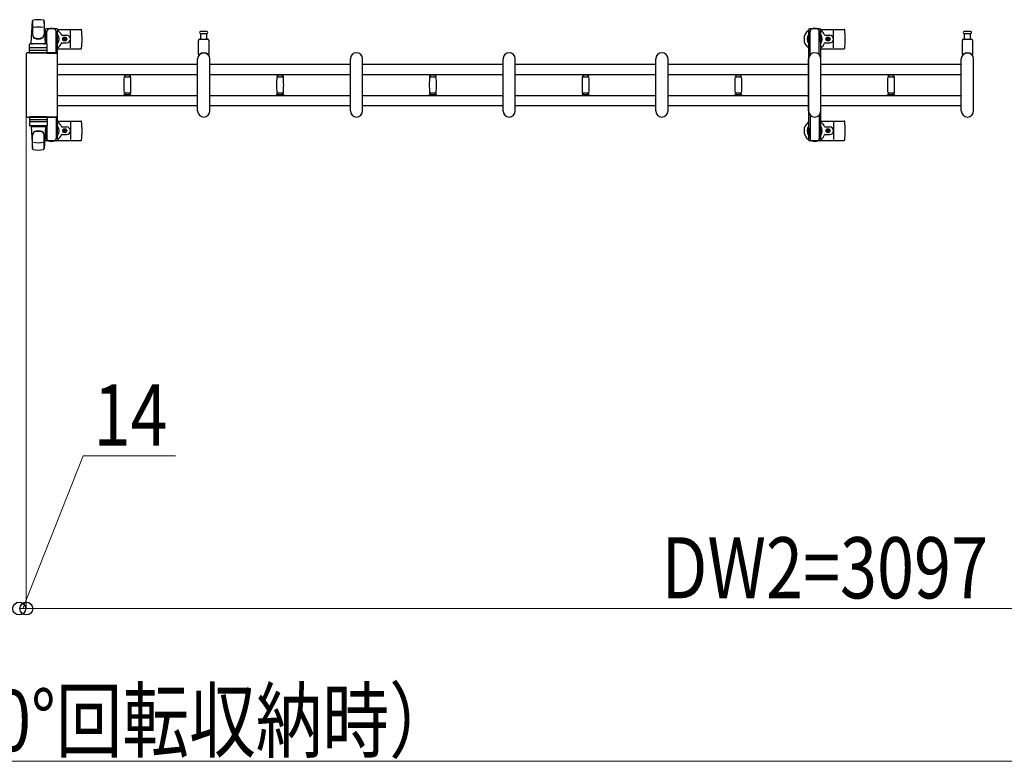
# Model space of a CAD drawing. Units: millimetres. Extents: x 0 to 33640, y 0 to 23760.
# Drawn here: x 21719 to 23653, y 9405 to 10861 of the extents above; entities that cross this region are included whole.
import ezdxf

# ---------------------------------------------------------------- set-up
doc = ezdxf.new("R2010")
doc.units = ezdxf.units.MM
for name, color, linetype, lineweight in [('YKK_13', 4, 'Continuous', 30), ('YKK_A1', 4, 'Continuous', 30), ('YKK_D', 6, 'Continuous', 13)]:
    doc.layers.add(name, color=color, linetype=linetype, lineweight=lineweight)
doc.styles.add('text-b', font='extslim2.shx', dxfattribs={"width": 0.8, "bigfont": 'extfont2.shx'})

msp = doc.modelspace()

# ---------------------------------------------------------------- linework, layer by layer
at = {"layer": 'YKK_13'}
for p, q in [((21741.7, 10814.9), (21744.1, 10859)), ((21744.2, 10858.6), (21744.2, 10832.8)), ((21767.2, 10859.3), (21767.2, 10832.1)), ((21769.7, 10814.9), (21767.3, 10859)), ((21769.4, 10841.4), (21769.4, 10838.6)), ((21769.4, 10838.6), (21772.7, 10838.6)), ((21770.9, 10835.1), (21771.7, 10835.1)), ((21770.9, 10824.6), (21770.9, 10835.1)), ((21792, 10843.4), (21771.4, 10843.4)), ((21771.7, 10821.6), (21771.7, 10838.6)), ((21772.7, 10813.8), (21772.7, 10838.4)), ((21790.7, 10838.6), (21794, 10838.6)), ((21790.7, 10795.9), (21790.7, 10838.4)), ((21791.7, 10821.6), (21791.7, 10838.6)), ((21792.5, 10835.1), (21791.7, 10835.1)), ((21792.5, 10824.6), (21792.5, 10835.1)), ((21794, 10838.6), (21794, 10841.4)), ((22080.7, 10838.4), (22074.5, 10838.4)), ((22074.5, 10834.4), (22087, 10834.4)), ((22075.2, 10822.9), (22075.2, 10834.4)), ((22087, 10838.4), (22080.7, 10838.4)), ((22086.2, 10834.4), (22086.2, 10822.9)), ((23292.7, 10842.4), (23338.8, 10842.4)), ((23301, 10830.9), (23310.2, 10830.9)), ((23317.7, 10806.4), (23317.7, 10840.4)), ((23580.7, 10838.4), (23574.5, 10838.4)), ((23574.5, 10834.4), (23587, 10834.4)), ((23575.2, 10822.9), (23575.2, 10834.4)), ((23587, 10838.4), (23580.7, 10838.4)), ((23586.2, 10834.4), (23586.2, 10822.9)), ((21738.2, 10795.9), (21738.2, 10812.9)), ((21772.2, 10813.9), (21739.2, 10813.9)), ((21741.7, 10814.9), (21769.7, 10814.9)), ((21742.7, 10813.9), (21742.7, 10814.9)), ((21742.7, 10814.9), (21768.7, 10814.9)), ((21742.7, 10813.9), (21745.1, 10813.9)), ((21766.3, 10813.9), (21768.7, 10813.9)), ((21768.7, 10813.9), (21768.7, 10814.9)), ((21772.5, 10818.6), (21770.9, 10824.6)), ((21772.5, 10818.6), (21772.7, 10818.6)), ((21773.2, 10795.9), (21773.2, 10812.9)), ((21790.9, 10818.6), (21790.7, 10818.6)), ((21790.9, 10818.6), (21792.5, 10824.6)), ((21805.5, 10823.9), (21805.5, 10823)), ((21806.4, 10823.9), (21805.5, 10823.9)), ((21805.5, 10823), (21806.4, 10823)), ((21808.1, 10825.6), (21807.3, 10825.6)), ((21807.3, 10825.6), (21807.3, 10824.8)), ((21807.3, 10822.1), (21807.3, 10821.2)), ((21807.3, 10821.2), (21808.1, 10821.2)), ((21808.1, 10824.8), (21808.1, 10825.6)), ((21808.1, 10821.2), (21808.1, 10822.1)), ((21809.9, 10823.9), (21809, 10823.9)), ((21809, 10823), (21809.9, 10823)), ((21809.9, 10823), (21809.9, 10823.9)), ((22070.7, 10793.1), (22070.7, 10820.9)), ((22072.7, 10822.9), (22088.7, 10822.9)), ((22090.7, 10820.9), (22090.7, 10793.1)), ((23301, 10815.9), (23310.2, 10815.9)), ((23304.5, 10823.9), (23304.5, 10823)), ((23305.4, 10823.9), (23304.5, 10823.9)), ((23304.5, 10823), (23305.4, 10823)), ((23307.1, 10825.6), (23306.3, 10825.6)), ((23306.3, 10825.6), (23306.3, 10824.8)), ((23306.3, 10822.1), (23306.3, 10821.2)), ((23306.3, 10821.2), (23307.1, 10821.2)), ((23307.1, 10824.8), (23307.1, 10825.6)), ((23307.1, 10821.2), (23307.1, 10822.1)), ((23308.9, 10823.9), (23308, 10823.9)), ((23308, 10823), (23308.9, 10823)), ((23308.9, 10823), (23308.9, 10823.9)), ((23570.7, 10793.1), (23570.7, 10820.9)), ((23572.7, 10822.9), (23588.7, 10822.9)), ((23590.7, 10820.9), (23590.7, 10793.1)), ((21731.7, 10793.9), (21731.7, 10672.9)), ((21731.7, 10793.9), (21731.7, 10793.9)), ((21790.7, 10796.4), (21734.2, 10796.4)), ((21734.2, 10796.4), (21734.2, 10796.4)), ((21773.2, 10795.9), (21738.2, 10795.9)), ((21739.1, 10801.4), (21772.3, 10801.4)), ((21772.2, 10805.9), (21739.2, 10805.9)), ((21772.7, 10795.9), (21790.7, 10795.9)), ((21790.7, 10796.4), (21790.7, 10796.4)), ((21793.2, 10672.9), (21793.2, 10793.9)), ((21793.2, 10793.9), (21793.2, 10793.9)), ((23292.7, 10804.4), (23338.8, 10804.4)), ((22068.7, 10682.4), (22068.7, 10784.4)), ((22092.7, 10682.4), (22092.7, 10784.4)), ((22368.7, 10682.4), (22368.7, 10784.4)), ((22392.7, 10682.4), (22392.7, 10784.4)), ((22668.7, 10682.4), (22668.7, 10784.4)), ((22692.7, 10682.4), (22692.7, 10784.4)), ((22968.7, 10682.4), (22968.7, 10784.4)), ((22992.7, 10682.4), (22992.7, 10784.4)), ((23268.7, 10682.4), (23268.7, 10784.4)), ((23292.7, 10682.4), (23292.7, 10784.4)), ((23568.7, 10682.4), (23568.7, 10784.4)), ((23592.7, 10682.4), (23592.7, 10784.4)), ((21923.7, 10754), (21923.7, 10752.7)), ((21923.7, 10754), (21930.7, 10754)), ((21930.7, 10754), (21937.7, 10754)), ((21937.7, 10752.7), (21937.7, 10754)), ((22223.7, 10754), (22223.7, 10752.7)), ((22223.7, 10754), (22230.7, 10754)), ((22230.7, 10754), (22237.7, 10754)), ((22237.7, 10752.7), (22237.7, 10754)), ((22523.7, 10754), (22523.7, 10752.7)), ((22523.7, 10754), (22530.7, 10754)), ((22530.7, 10754), (22537.7, 10754)), ((22537.7, 10752.7), (22537.7, 10754)), ((22823.7, 10754), (22823.7, 10752.7)), ((22823.7, 10754), (22830.7, 10754)), ((22830.7, 10754), (22837.7, 10754)), ((22837.7, 10752.7), (22837.7, 10754)), ((23123.7, 10754), (23123.7, 10752.7)), ((23123.7, 10754), (23130.7, 10754)), ((23123.7, 10754), (23123.7, 10752.7)), ((23123.7, 10754), (23130.7, 10754)), ((23130.7, 10754), (23137.7, 10754)), ((23130.7, 10754), (23137.7, 10754)), ((23137.7, 10752.7), (23137.7, 10754)), ((23137.7, 10752.7), (23137.7, 10754)), ((23423.7, 10754), (23423.7, 10752.7)), ((23423.7, 10754), (23430.7, 10754)), ((23430.7, 10754), (23437.7, 10754)), ((23437.7, 10752.7), (23437.7, 10754)), ((21930.7, 10752.4), (21924, 10752.4)), ((21924.5, 10749.4), (21936.9, 10749.4)), ((21925.7, 10752.4), (21925.7, 10749.4)), ((21937.4, 10752.4), (21930.7, 10752.4)), ((21935.7, 10749.4), (21935.7, 10752.4)), ((22230.7, 10752.4), (22224, 10752.4)), ((22224.5, 10749.4), (22236.9, 10749.4)), ((22225.7, 10752.4), (22225.7, 10749.4)), ((22237.4, 10752.4), (22230.7, 10752.4)), ((22235.7, 10749.4), (22235.7, 10752.4)), ((22530.7, 10752.4), (22524, 10752.4)), ((22524.5, 10749.4), (22536.9, 10749.4)), ((22525.7, 10752.4), (22525.7, 10749.4)), ((22537.4, 10752.4), (22530.7, 10752.4)), ((22535.7, 10749.4), (22535.7, 10752.4)), ((22830.7, 10752.4), (22824, 10752.4)), ((22824.5, 10749.4), (22836.9, 10749.4)), ((22825.7, 10752.4), (22825.7, 10749.4)), ((22837.4, 10752.4), (22830.7, 10752.4)), ((22835.7, 10749.4), (22835.7, 10752.4)), ((23130.7, 10752.4), (23124, 10752.4)), ((23130.7, 10752.4), (23124, 10752.4)), ((23124.5, 10749.4), (23136.9, 10749.4)), ((23124.5, 10749.4), (23136.9, 10749.4)), ((23125.7, 10752.4), (23125.7, 10749.4)), ((23125.7, 10752.4), (23125.7, 10749.4)), ((23137.4, 10752.4), (23130.7, 10752.4)), ((23137.4, 10752.4), (23130.7, 10752.4)), ((23135.7, 10749.4), (23135.7, 10752.4)), ((23135.7, 10749.4), (23135.7, 10752.4)), ((23430.7, 10752.4), (23424, 10752.4)), ((23424.5, 10749.4), (23436.9, 10749.4)), ((23425.7, 10752.4), (23425.7, 10749.4)), ((23437.4, 10752.4), (23430.7, 10752.4)), ((23435.7, 10749.4), (23435.7, 10752.4)), ((21923.7, 10714.1), (21923.7, 10712.8)), ((21924, 10714.4), (21937.4, 10714.4)), ((21930.7, 10717.4), (21924.5, 10717.4)), ((21925.7, 10717.4), (21925.7, 10714.4)), ((21936.9, 10717.4), (21930.7, 10717.4)), ((21935.7, 10714.4), (21935.7, 10717.4)), ((21937.7, 10712.8), (21937.7, 10714.1)), ((22223.7, 10714.1), (22223.7, 10712.8)), ((22224, 10714.4), (22237.4, 10714.4)), ((22230.7, 10717.4), (22224.5, 10717.4)), ((22225.7, 10717.4), (22225.7, 10714.4)), ((22236.9, 10717.4), (22230.7, 10717.4)), ((22235.7, 10714.4), (22235.7, 10717.4)), ((22237.7, 10712.8), (22237.7, 10714.1)), ((22523.7, 10714.1), (22523.7, 10712.8)), ((22524, 10714.4), (22537.4, 10714.4)), ((22530.7, 10717.4), (22524.5, 10717.4)), ((22525.7, 10717.4), (22525.7, 10714.4)), ((22536.9, 10717.4), (22530.7, 10717.4)), ((22535.7, 10714.4), (22535.7, 10717.4)), ((22537.7, 10712.8), (22537.7, 10714.1)), ((22823.7, 10714.1), (22823.7, 10712.8)), ((22824, 10714.4), (22837.4, 10714.4)), ((22830.7, 10717.4), (22824.5, 10717.4)), ((22825.7, 10717.4), (22825.7, 10714.4)), ((22836.9, 10717.4), (22830.7, 10717.4)), ((22835.7, 10714.4), (22835.7, 10717.4)), ((22837.7, 10712.8), (22837.7, 10714.1)), ((23123.7, 10714.1), (23123.7, 10712.8)), ((23123.7, 10714.1), (23123.7, 10712.8)), ((23124, 10714.4), (23137.4, 10714.4)), ((23124, 10714.4), (23137.4, 10714.4)), ((23130.7, 10717.4), (23124.5, 10717.4)), ((23130.7, 10717.4), (23124.5, 10717.4)), ((23125.7, 10717.4), (23125.7, 10714.4)), ((23125.7, 10717.4), (23125.7, 10714.4)), ((23136.9, 10717.4), (23130.7, 10717.4)), ((23136.9, 10717.4), (23130.7, 10717.4)), ((23135.7, 10714.4), (23135.7, 10717.4)), ((23135.7, 10714.4), (23135.7, 10717.4)), ((23137.7, 10712.8), (23137.7, 10714.1)), ((23137.7, 10712.8), (23137.7, 10714.1)), ((23423.7, 10714.1), (23423.7, 10712.8)), ((23424, 10714.4), (23437.4, 10714.4)), ((23430.7, 10717.4), (23424.5, 10717.4)), ((23425.7, 10717.4), (23425.7, 10714.4)), ((23436.9, 10717.4), (23430.7, 10717.4)), ((23435.7, 10714.4), (23435.7, 10717.4)), ((23437.7, 10712.8), (23437.7, 10714.1)), ((21923.7, 10712.8), (21930.7, 10712.8)), ((21930.7, 10712.8), (21937.7, 10712.8)), ((22223.7, 10712.8), (22230.7, 10712.8)), ((22230.7, 10712.8), (22237.7, 10712.8)), ((22523.7, 10712.8), (22530.7, 10712.8)), ((22530.7, 10712.8), (22537.7, 10712.8)), ((22823.7, 10712.8), (22830.7, 10712.8)), ((22830.7, 10712.8), (22837.7, 10712.8)), ((23123.7, 10712.8), (23130.7, 10712.8)), ((23123.7, 10712.8), (23130.7, 10712.8)), ((23130.7, 10712.8), (23137.7, 10712.8)), ((23130.7, 10712.8), (23137.7, 10712.8)), ((23423.7, 10712.8), (23430.7, 10712.8)), ((23430.7, 10712.8), (23437.7, 10712.8)), ((21731.7, 10672.9), (21731.7, 10672.9)), ((21734.2, 10670.4), (21790.7, 10670.4)), ((21734.2, 10670.4), (21734.2, 10670.4)), ((21773.2, 10670.9), (21738.2, 10670.9)), ((21738.2, 10670.9), (21738.2, 10653.9)), ((21739.1, 10665.4), (21772.3, 10665.4)), ((21772.2, 10660.9), (21739.2, 10660.9)), ((21772.7, 10670.9), (21790.7, 10670.9)), ((21773.2, 10670.9), (21773.2, 10653.9)), ((21790.7, 10670.9), (21790.7, 10628.4)), ((21790.7, 10670.4), (21790.7, 10670.4)), ((21793.2, 10672.9), (21793.2, 10672.9)), ((21793.7, 10662.4), (21839.8, 10662.4)), ((21818.7, 10660.4), (21818.7, 10626.4)), ((23292.7, 10662.4), (23338.8, 10662.4)), ((23317.7, 10660.4), (23317.7, 10626.4)), ((21772.2, 10652.9), (21739.2, 10652.9)), ((21741.7, 10651.9), (21769.7, 10651.9)), ((21741.7, 10651.9), (21744.1, 10607.9)), ((21742.7, 10652.9), (21745.1, 10652.9)), ((21742.7, 10652.9), (21742.7, 10651.9)), ((21742.7, 10651.9), (21768.7, 10651.9)), ((21766.3, 10652.9), (21768.7, 10652.9)), ((21769.7, 10651.9), (21767.3, 10607.9)), ((21768.7, 10652.9), (21768.7, 10651.9)), ((21772.5, 10648.2), (21770.9, 10642.3)), ((21770.9, 10642.3), (21770.9, 10631.7)), ((21771.7, 10645.2), (21771.7, 10628.2)), ((21772.5, 10648.2), (21772.7, 10648.2)), ((21772.7, 10653.1), (21772.7, 10628.4)), ((21790.9, 10648.2), (21790.7, 10648.2)), ((21790.9, 10648.2), (21792.5, 10642.3)), ((21791.7, 10645.2), (21791.7, 10628.2)), ((21792.5, 10642.3), (21792.5, 10631.7)), ((21802, 10650.9), (21811.2, 10650.9)), ((21805.5, 10643), (21805.5, 10643.9)), ((21805.5, 10643.9), (21806.4, 10643.9)), ((21806.4, 10643), (21805.5, 10643)), ((21807.3, 10644.8), (21807.3, 10645.6)), ((21807.3, 10645.6), (21808.1, 10645.6)), ((21807.3, 10641.2), (21807.3, 10642.1)), ((21808.1, 10641.2), (21807.3, 10641.2)), ((21808.1, 10645.6), (21808.1, 10644.8)), ((21808.1, 10642.1), (21808.1, 10641.2)), ((21809, 10643.9), (21809.9, 10643.9)), ((21809.9, 10643), (21809, 10643)), ((21809.9, 10643.9), (21809.9, 10643)), ((23301, 10650.9), (23310.2, 10650.9)), ((23304.5, 10643), (23304.5, 10643.9)), ((23304.5, 10643.9), (23305.4, 10643.9)), ((23305.4, 10643), (23304.5, 10643)), ((23306.3, 10644.8), (23306.3, 10645.6)), ((23306.3, 10645.6), (23307.1, 10645.6)), ((23306.3, 10641.2), (23306.3, 10642.1)), ((23307.1, 10641.2), (23306.3, 10641.2)), ((23307.1, 10645.6), (23307.1, 10644.8)), ((23307.1, 10642.1), (23307.1, 10641.2)), ((23308, 10643.9), (23308.9, 10643.9)), ((23308.9, 10643), (23308, 10643)), ((23308.9, 10643.9), (23308.9, 10643)), ((21744.2, 10608.3), (21744.2, 10634.1)), ((21767.2, 10607.6), (21767.2, 10634.8)), ((21769.4, 10625.4), (21769.4, 10628.2)), ((21769.4, 10628.2), (21772.7, 10628.2)), ((21770.9, 10631.7), (21771.7, 10631.7)), ((21792, 10623.4), (21771.4, 10623.4)), ((21790.7, 10628.2), (21794, 10628.2)), ((21792.5, 10631.7), (21791.7, 10631.7)), ((21793.7, 10624.4), (21839.8, 10624.4)), ((21794, 10628.2), (21794, 10625.4)), ((21802, 10635.9), (21811.2, 10635.9)), ((23292.7, 10624.4), (23338.8, 10624.4)), ((23301, 10635.9), (23310.2, 10635.9))]:
    msp.add_line(p, q, dxfattribs=at)
at = {"layer": 'YKK_13', "lineweight": -3}
for p, q in [((21793.7, 10842.4), (21839.8, 10842.4)), ((21802, 10830.9), (21811.2, 10830.9)), ((21818.7, 10806.4), (21818.7, 10840.4)), ((21802, 10815.9), (21811.2, 10815.9)), ((21793.7, 10804.4), (21839.8, 10804.4))]:
    msp.add_line(p, q, dxfattribs=at)
at = {"layer": 'YKK_13', "linetype": 'Continuous', "ltscale": 0.5}
for p, q in [((23268.4, 10841.4), (23268.4, 10838.6)), ((23268.4, 10838.6), (23271.7, 10838.6)), ((23269.9, 10835.1), (23270.7, 10835.1)), ((23269.9, 10824.6), (23269.9, 10835.1)), ((23291, 10843.4), (23270.4, 10843.4)), ((23270.7, 10821.6), (23270.7, 10838.6)), ((23271.7, 10792.4), (23271.7, 10838.4)), ((23289.7, 10838.6), (23293, 10838.6)), ((23289.7, 10792.4), (23289.7, 10838.4)), ((23290.7, 10821.6), (23290.7, 10838.6)), ((23291.5, 10835.1), (23290.7, 10835.1)), ((23291.5, 10824.6), (23291.5, 10835.1)), ((23293, 10838.6), (23293, 10841.4)), ((23271.5, 10818.6), (23269.9, 10824.6)), ((23271.5, 10818.6), (23271.7, 10818.6)), ((23289.9, 10818.6), (23289.7, 10818.6)), ((23289.9, 10818.6), (23291.5, 10824.6)), ((23271.7, 10674.5), (23271.7, 10628.4)), ((23289.7, 10674.5), (23289.7, 10628.4)), ((23271.5, 10648.2), (23269.9, 10642.3)), ((23269.9, 10642.3), (23269.9, 10631.7)), ((23270.7, 10645.2), (23270.7, 10628.2)), ((23271.5, 10648.2), (23271.7, 10648.2)), ((23289.9, 10648.2), (23289.7, 10648.2)), ((23289.9, 10648.2), (23291.5, 10642.3)), ((23290.7, 10645.2), (23290.7, 10628.2)), ((23291.5, 10642.3), (23291.5, 10631.7)), ((23268.4, 10625.4), (23268.4, 10628.2)), ((23268.4, 10628.2), (23271.7, 10628.2)), ((23269.9, 10631.7), (23270.7, 10631.7)), ((23291, 10623.4), (23270.4, 10623.4)), ((23289.7, 10628.2), (23293, 10628.2)), ((23291.5, 10631.7), (23290.7, 10631.7)), ((23293, 10628.2), (23293, 10625.4))]:
    msp.add_line(p, q, dxfattribs=at)
at = {"layer": 'YKK_13'}
for centre in [(21807.7, 10823.4), (23306.7, 10823.4), (21807.7, 10643.4), (23306.7, 10643.4)]:
    msp.add_circle(centre, 4, dxfattribs=at)
for centre, radius, start, end in [((21745.6, 10858.9), 1.5, 101.9774, 176.8314), ((21755.7, 10811.4), 50, 78.0536, 101.9464), ((21755.7, 10811.4), 50, 78.0226, 101.9464), ((21765.8, 10858.9), 1.5, 3.1686, 78.0226), ((21752.2, 10833), 8, 180, 263.7207), ((21752.2, 10832.1), 8, 180, 263.7207), ((21755.7, 10796.8), 50, 79.1233, 100.5495), ((21759.2, 10833), 8, 276.2793, 0), ((21759.2, 10832.1), 8, 276.2793, 0), ((21771.4, 10841.4), 2, 90, 180), ((21777.7, 10838.4), 5, 90, 180), ((21785.7, 10838.4), 5, 0, 90), ((21792, 10841.4), 2, 0, 90), ((22074.5, 10836.4), 2, 90, 180), ((22074.5, 10836.4), 2, 180, 270), ((22087, 10836.4), 2, 0, 90), ((22087, 10836.4), 2, 270, 0), ((23280.7, 10823.4), 21, 125.8535, 235.1501), ((23280.7, 10823.4), 15, 143.1301, 216.8699), ((23280.7, 10823.4), 21, 72.2472, 107.7528), ((23280.7, 10823.4), 15, 323.1301, 36.8699), ((23280.7, 10823.4), 21, 22.7284, 54.1465), ((23301, 10831.9), 1, 202.7284, 270), ((23310.2, 10823.4), 7.5, 270, 90), ((23338.8, 10841.4), 1, 5.7392, 90), ((23159.7, 10823.4), 181, 354.2608, 5.7392), ((23574.5, 10836.4), 2, 90, 180), ((23574.5, 10836.4), 2, 180, 270), ((23587, 10836.4), 2, 0, 90), ((23587, 10836.4), 2, 270, 0), ((21739.2, 10812.9), 1, 90, 180), ((21755.7, 10864.8), 40, 263.7207, 276.2793), ((21755.7, 10863.9), 40, 263.7207, 276.2793), ((21772.2, 10812.9), 1, 0, 90), ((21806.4, 10824.8), 0.88, 270, 0), ((21806.4, 10822.1), 0.88, 0, 90), ((21809, 10824.8), 0.88, 180, 270), ((21809, 10822.1), 0.88, 90, 180), ((22072.7, 10820.9), 2, 90, 180), ((22088.7, 10820.9), 2, 0, 90), ((23280.7, 10823.4), 21, 304.8499, 337.2716), ((23301, 10814.9), 1, 90, 157.2716), ((23305.4, 10824.8), 0.88, 270, 0), ((23305.4, 10822.1), 0.88, 0, 90), ((23308, 10824.8), 0.88, 180, 270), ((23308, 10822.1), 0.88, 90, 180), ((23572.7, 10820.9), 2, 90, 180), ((23588.7, 10820.9), 2, 0, 90), ((21739.2, 10804.9), 1, 90, 180), ((21772.2, 10804.9), 1, 0, 90), ((22080.7, 10784.4), 12, 0, 180), ((22071.7, 10793.1), 1, 180, 316.0544), ((22080.7, 10784.4), 11.5, 43.9455, 136.0544), ((22089.7, 10793.1), 1, 223.9455, 0), ((22380.7, 10784.4), 12, 0, 180), ((22680.7, 10784.4), 12, 0, 180), ((22980.7, 10784.4), 12, 0, 180), ((23280.7, 10784.4), 12, 0, 180), ((23338.8, 10805.4), 1, 270, 354.2608), ((23580.7, 10784.4), 12, 0, 180), ((23571.7, 10793.1), 1, 180, 316.0544), ((23580.7, 10784.4), 11.5, 43.9455, 136.0544), ((23589.7, 10793.1), 1, 223.9455, 0), ((21924, 10752.7), 0.3, 180, 270), ((21937.4, 10752.7), 0.3, 270, 0), ((22224, 10752.7), 0.3, 180, 270), ((22237.4, 10752.7), 0.3, 270, 0), ((22524, 10752.7), 0.3, 180, 270), ((22537.4, 10752.7), 0.3, 270, 0), ((22824, 10752.7), 0.3, 180, 270), ((22837.4, 10752.7), 0.3, 270, 0), ((23124, 10752.7), 0.3, 180, 270), ((23124, 10752.7), 0.3, 180, 270), ((23137.4, 10752.7), 0.3, 270, 0), ((23137.4, 10752.7), 0.3, 270, 0), ((23424, 10752.7), 0.3, 180, 270), ((23437.4, 10752.7), 0.3, 270, 0), ((22179.7, 10733.4), 256, 176.4798, 183.5202), ((21924.5, 10749.1), 0.3, 90, 176.4798), ((21936.9, 10749.1), 0.3, 3.5202, 90), ((21681.7, 10733.4), 256, 356.4798, 3.5202), ((22479.7, 10733.4), 256, 176.4798, 183.5202), ((22224.5, 10749.1), 0.3, 90, 176.4798), ((22236.9, 10749.1), 0.3, 3.5202, 90), ((21981.7, 10733.4), 256, 356.4798, 3.5202), ((22779.7, 10733.4), 256, 176.4798, 183.5202), ((22524.5, 10749.1), 0.3, 90, 176.4798), ((22536.9, 10749.1), 0.3, 3.5202, 90), ((22281.7, 10733.4), 256, 356.4798, 3.5202), ((23079.7, 10733.4), 256, 176.4798, 183.5202), ((22824.5, 10749.1), 0.3, 90, 176.4798), ((22836.9, 10749.1), 0.3, 3.5202, 90), ((22581.7, 10733.4), 256, 356.4798, 3.5202), ((23379.7, 10733.4), 256, 176.4798, 183.5202), ((23379.7, 10733.4), 256, 176.4798, 183.5202), ((23124.5, 10749.1), 0.3, 90, 176.4798), ((23124.5, 10749.1), 0.3, 90, 176.4798), ((23136.9, 10749.1), 0.3, 3.5202, 90), ((23136.9, 10749.1), 0.3, 3.5202, 90), ((22881.7, 10733.4), 256, 356.4798, 3.5202), ((22881.7, 10733.4), 256, 356.4798, 3.5202), ((23679.7, 10733.4), 256, 176.4798, 183.5202), ((23424.5, 10749.1), 0.3, 90, 176.4798), ((23436.9, 10749.1), 0.3, 3.5202, 90), ((23181.7, 10733.4), 256, 356.4798, 3.5202), ((21924, 10714.1), 0.3, 90, 180), ((21924.5, 10717.7), 0.3, 183.5202, 270), ((21936.9, 10717.7), 0.3, 270, 356.4798), ((21937.4, 10714.1), 0.3, 0, 90), ((22224, 10714.1), 0.3, 90, 180), ((22224.5, 10717.7), 0.3, 183.5202, 270), ((22236.9, 10717.7), 0.3, 270, 356.4798), ((22237.4, 10714.1), 0.3, 0, 90), ((22524, 10714.1), 0.3, 90, 180), ((22524.5, 10717.7), 0.3, 183.5202, 270), ((22536.9, 10717.7), 0.3, 270, 356.4798), ((22537.4, 10714.1), 0.3, 0, 90), ((22824, 10714.1), 0.3, 90, 180), ((22824.5, 10717.7), 0.3, 183.5202, 270), ((22836.9, 10717.7), 0.3, 270, 356.4798), ((22837.4, 10714.1), 0.3, 0, 90), ((23124, 10714.1), 0.3, 90, 180), ((23124, 10714.1), 0.3, 90, 180), ((23124.5, 10717.7), 0.3, 183.5202, 270), ((23124.5, 10717.7), 0.3, 183.5202, 270), ((23136.9, 10717.7), 0.3, 270, 356.4798), ((23136.9, 10717.7), 0.3, 270, 356.4798), ((23137.4, 10714.1), 0.3, 0, 90), ((23137.4, 10714.1), 0.3, 0, 90), ((23424, 10714.1), 0.3, 90, 180), ((23424.5, 10717.7), 0.3, 183.5202, 270), ((23436.9, 10717.7), 0.3, 270, 356.4798), ((23437.4, 10714.1), 0.3, 0, 90), ((22080.7, 10682.4), 12, 180, 0), ((22380.7, 10682.4), 12, 180, 0), ((22680.7, 10682.4), 12, 180, 0), ((22980.7, 10682.4), 12, 180, 0), ((23280.7, 10682.4), 12, 180, 0), ((23580.7, 10682.4), 12, 180, 0), ((21739.2, 10661.9), 1, 180, 270), ((21772.2, 10661.9), 1, 270, 0), ((21781.7, 10643.4), 21, 22.7284, 55.1501), ((21839.8, 10661.4), 1, 5.7392, 90), ((21660.7, 10643.4), 181, 354.2608, 5.7392), ((23280.7, 10643.4), 21, 124.8499, 234.1465), ((23280.7, 10643.4), 21, 22.7284, 55.1501), ((23338.8, 10661.4), 1, 5.7392, 90), ((23159.7, 10643.4), 181, 354.2608, 5.7392), ((21739.2, 10653.9), 1, 180, 270), ((21752.2, 10634.8), 8, 96.2793, 180), ((21752.2, 10633.9), 8, 96.2793, 180), ((21755.7, 10602.9), 40, 83.7207, 96.2793), ((21755.7, 10602.1), 40, 83.7207, 96.2793), ((21759.2, 10634.8), 8, 0, 83.7207), ((21759.2, 10633.9), 8, 0, 83.7207), ((21772.2, 10653.9), 1, 270, 0), ((21781.7, 10643.4), 15, 323.1301, 36.8699), ((21802, 10651.9), 1, 202.7284, 270), ((21806.4, 10644.8), 0.88, 270, 0), ((21806.4, 10642.1), 0.88, 0, 90), ((21809, 10644.8), 0.88, 180, 270), ((21809, 10642.1), 0.88, 90, 180), ((21811.2, 10643.4), 7.5, 270, 90), ((23280.7, 10643.4), 15, 143.1301, 216.8699), ((23280.7, 10643.4), 15, 323.1301, 36.8699), ((23301, 10651.9), 1, 202.7284, 270), ((23305.4, 10644.8), 0.88, 270, 0), ((23305.4, 10642.1), 0.88, 0, 90), ((23308, 10644.8), 0.88, 180, 270), ((23308, 10642.1), 0.88, 90, 180), ((23310.2, 10643.4), 7.5, 270, 90), ((21755.7, 10670), 50, 259.4505, 280.8767), ((21781.7, 10643.4), 21, 230.4663, 234.1465), ((21781.7, 10643.4), 15, 210.7225, 216.8699), ((21771.4, 10625.4), 2, 180, 270), ((21777.7, 10628.4), 5, 180, 270), ((21781.7, 10643.4), 21, 252.2472, 287.7528), ((21785.7, 10628.4), 5, 270, 0), ((21792, 10625.4), 2, 270, 0), ((21781.7, 10643.4), 21, 305.8535, 337.2716), ((21802, 10634.9), 1, 90, 157.2716), ((21839.8, 10625.4), 1, 270, 354.2608), ((23280.7, 10643.4), 21, 252.2472, 287.7528), ((23280.7, 10643.4), 21, 305.8535, 337.2716), ((23301, 10634.9), 1, 90, 157.2716), ((23338.8, 10625.4), 1, 270, 354.2608), ((21745.6, 10608), 1.5, 183.1686, 258.0226), ((21755.7, 10655.4), 50, 258.0536, 281.9464), ((21755.7, 10655.4), 50, 258.0536, 281.9774), ((21765.8, 10608), 1.5, 281.9774, 356.8314)]:
    msp.add_arc(centre, radius, start, end, dxfattribs=at)
at = {"layer": 'YKK_13', "lineweight": -3}
for centre, radius, start, end in [((21781.7, 10823.4), 21, 125.8535, 129.5337), ((21781.7, 10823.4), 15, 143.1301, 149.2775), ((21781.7, 10823.4), 21, 72.2472, 107.7528), ((21781.7, 10823.4), 15, 323.1301, 36.8699), ((21781.7, 10823.4), 21, 22.7284, 54.1465), ((21802, 10831.9), 1, 202.7284, 270), ((21811.2, 10823.4), 7.5, 270, 90), ((21839.8, 10841.4), 1, 5.7392, 90), ((21660.7, 10823.4), 181, 354.2608, 5.7392), ((21781.7, 10823.4), 21, 304.8499, 337.2716), ((21802, 10814.9), 1, 90, 157.2716), ((21839.8, 10805.4), 1, 270, 354.2608)]:
    msp.add_arc(centre, radius, start, end, dxfattribs=at)
at = {"layer": 'YKK_13', "linetype": 'Continuous', "ltscale": 0.5}
for centre, radius, start, end in [((23270.4, 10841.4), 2, 90, 180), ((23276.7, 10838.4), 5, 90, 180), ((23284.7, 10838.4), 5, 0, 90), ((23291, 10841.4), 2, 0, 90), ((23270.4, 10625.4), 2, 180, 270), ((23276.7, 10628.4), 5, 180, 270), ((23284.7, 10628.4), 5, 270, 0), ((23291, 10625.4), 2, 270, 0)]:
    msp.add_arc(centre, radius, start, end, dxfattribs=at)
at = {"layer": 'YKK_13'}
for centre, major_axis, start_param, end_param in [((21734.2, 10793.9), (1.77, -1.77), 2.358058, 3.925127), ((21790.7, 10793.9), (-1.77, -1.77), 2.358058, 3.925127), ((21734.2, 10672.9), (-1.77, -1.77), 5.499651, 7.06672), ((21790.7, 10672.9), (1.77, -1.77), 5.499651, 7.06672)]:
    msp.add_ellipse(centre, major_axis=major_axis, ratio=0.997169, start_param=start_param, end_param=end_param, dxfattribs=at)
at = {"layer": 'YKK_A1', "linetype": 'Continuous', "ltscale": 0.5}
for p, q in [((21769.7, 10838.4), (21769.7, 10813.9)), ((21771.7, 10838.4), (21769.7, 10838.4)), ((21793.7, 10838.4), (21791.7, 10838.4)), ((21793.7, 10773.9), (21793.7, 10838.4)), ((23268.7, 10838.4), (23268.7, 10628.4)), ((23270.7, 10838.4), (23268.7, 10838.4)), ((23292.7, 10838.4), (23290.7, 10838.4)), ((23292.7, 10628.4), (23292.7, 10838.4)), ((21793.7, 10712.9), (21793.7, 10753.9)), ((21793.7, 10628.4), (21793.7, 10692.9)), ((21769.7, 10652.9), (21769.7, 10628.4)), ((21769.7, 10628.4), (21772.7, 10628.4)), ((21790.7, 10628.4), (21793.7, 10628.4)), ((23268.7, 10628.4), (23271.7, 10628.4)), ((23289.7, 10628.4), (23292.7, 10628.4))]:
    msp.add_line(p, q, dxfattribs=at)
at = {"layer": 'YKK_A1'}
for p, q in [((21793.2, 10773.9), (22068.7, 10773.9)), ((22092.7, 10773.9), (22368.7, 10773.9)), ((22392.7, 10773.9), (22668.7, 10773.9)), ((22692.7, 10773.9), (22968.7, 10773.9)), ((22992.7, 10773.9), (23268.7, 10773.9)), ((23292.7, 10773.9), (23568.7, 10773.9)), ((21793.2, 10753.9), (22068.7, 10753.9)), ((22092.7, 10753.9), (22368.7, 10753.9)), ((22392.7, 10753.9), (22668.7, 10753.9)), ((22692.7, 10753.9), (22968.7, 10753.9)), ((22992.7, 10753.9), (23268.7, 10753.9)), ((23292.7, 10753.9), (23568.7, 10753.9)), ((21793.2, 10712.9), (22068.7, 10712.9)), ((22092.7, 10712.9), (22368.7, 10712.9)), ((22392.7, 10712.9), (22668.7, 10712.9)), ((22692.7, 10712.9), (22968.7, 10712.9)), ((22992.7, 10712.9), (23268.7, 10712.9)), ((23292.7, 10712.9), (23568.7, 10712.9)), ((21793.2, 10692.9), (22068.7, 10692.9)), ((22092.7, 10692.9), (22368.7, 10692.9)), ((22392.7, 10692.9), (22668.7, 10692.9)), ((22692.7, 10692.9), (22968.7, 10692.9)), ((22992.7, 10692.9), (23268.7, 10692.9)), ((23292.7, 10692.9), (23568.7, 10692.9))]:
    msp.add_line(p, q, dxfattribs=at)
at = {"layer": 'YKK_D'}
for p, q in [((21732.2, 10671.9), (21732.2, 9704.4)), ((21732.2, 10671.9), (21732.2, 9704.4)), ((21725.2, 9705.4), (21844.2, 10005.4)), ((21844.2, 10005.4), (22025, 10005.4)), ((21718.2, 9705.4), (21732.2, 9705.4)), ((21718.2, 9705.4), (21732.2, 9705.4)), ((21732.2, 9705.4), (21782.2, 9705.4)), ((21732.2, 9705.4), (24829.2, 9705.4)), ((18621.2, 9405.4, 0), (24829.2, 9405.4, 0))]:
    msp.add_line(p, q, dxfattribs=at)
at = {"layer": 'YKK_D', "linetype": 'ByBlock', "lineweight": -2}
for centre in [(21718.2, 9705.4), (21718.2, 9705.4), (21732.2, 9705.4), (21732.2, 9705.4)]:
    msp.add_circle(centre, 12.5, dxfattribs=at)

# ---------------------------------------------------------------- texts
at = {"layer": 'YKK_D', "style": 'text-b', "width": 0.8}
for s, p in [('14', (21864.2, 10025.4)), ('DW2=3097', (22979.9, 9725.4)), ('K=6208（180°回転収納時）', (20944.4, 9425.4, 0))]:
    msp.add_text(s, height=120, dxfattribs=at).set_placement(p)

doc.saveas('drawing.dxf')
